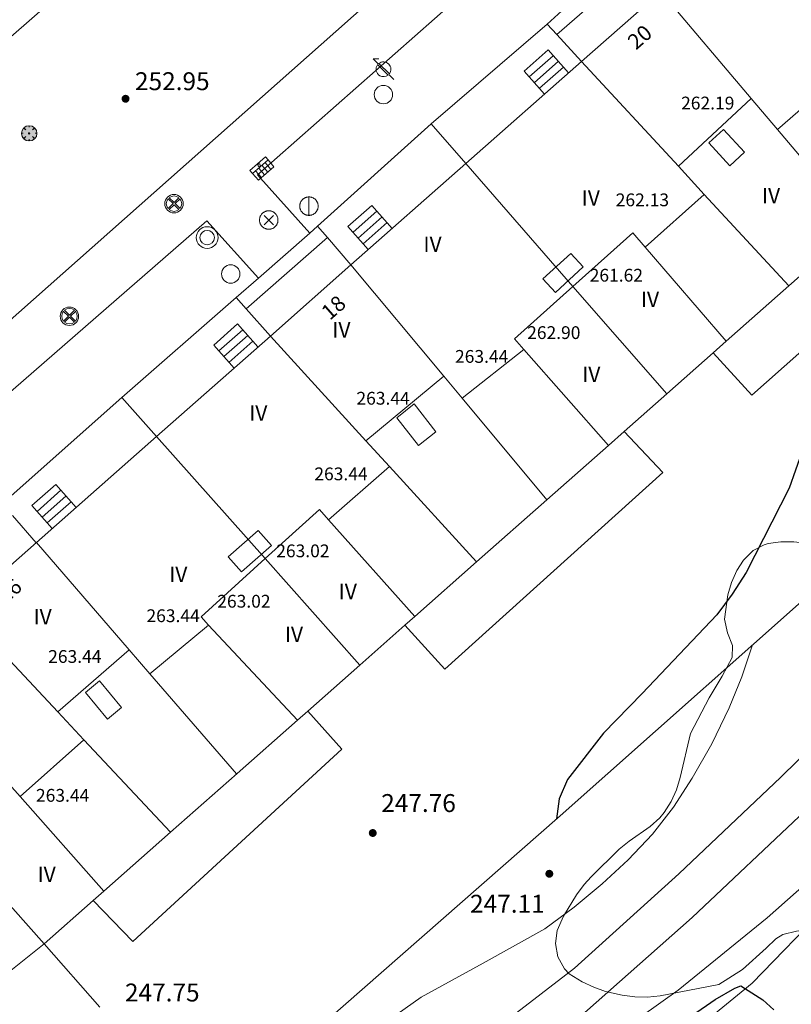
# Model space of a CAD drawing. Extents: x 540998 to 541838, y 4767957 to 4768864.
# Drawn here: x 541031 to 541061, y 4768135 to 4768174 of the extents above; entities that cross this region are included whole.
import ezdxf
from ezdxf.enums import TextEntityAlignment as Align

# ---------------------------------------------------------------- set-up
doc = ezdxf.new("R2010")
doc.units = 0
doc.header["$MEASUREMENT"] = 0
doc.linetypes.add('DGN Style 2', pattern=[47.585655, 31.72377, -15.861885])
for name, color, linetype, lineweight in [('ACERAS', 7, 'Continuous', 0), ('ALTURA EDIFICACION', 7, 'Continuous', 0), ('ARBOLES PEQUEÑOS', 7, 'Continuous', 0), ('BOCA DE RIEGO', 7, 'Continuous', 0), ('CIERRES', 7, 'Continuous', 0), ('CLARABOYAS', 7, 'Continuous', 0), ('COTAS CALLE', 7, 'Continuous', 0), ('COTAS CUMBRERA', 7, 'Continuous', 0), ('CUMBRERAS', 7, 'Continuous', 0), ('CURVA NIVEL', 7, 'Continuous', 0), ('CURVA NIVEL PRINCIPAL', 7, 'Continuous', 0), ('EDIFICACION', 240, 'Continuous', 13), ('EDIFICACION LINEA SECUNDARIA', 7, 'Continuous', 0), ('FAROLAS', 7, 'Continuous', 0), ('MARQUESINA', 7, 'Continuous', 0), ('MASAS ARBOLES', 7, 'Continuous', 0), ('MUROS', 7, 'Continuous', 0), ('NUMERO PORTAL', 7, 'Continuous', 0), ('PELDAÑOS', 7, 'Continuous', 0), ('REFERENCIA COTAS CALLE', 7, 'Continuous', 0), ('REGISTRO ABASTECIMIENTO', 7, 'Continuous', 0), ('REGISTRO INSTALACIONES', 7, 'Continuous', 0), ('REGISTRO SANEAMIENTO', 7, 'Continuous', 0), ('REGISTRO TELEFONICA', 7, 'Continuous', 0), ('SUMIDEROS', 7, 'Continuous', 0)]:
    doc.layers.add(name, color=color, linetype=linetype, lineweight=lineweight)
doc.styles.add('Style-arial', font='arial.shx', dxfattribs={"bigfont": 'arialbig.shx'})
doc.styles.add('Style-arialn', font='arialn.shx')
doc.linetypes.add('1Alamb', pattern='A,0,[5,dgnlstyle-md2_1e.shx,S=0.00672,R=0,X=0,Y=0],-0.4,1,-0.4,1,-0.4', length=3.2)
doc.linetypes.add('1Valla', pattern='A,0,[7,dgnlstyle-md2_1e.shx,S=0.00768,R=0,X=0,Y=0],-0.4,1,-0.7,1,-0.4', length=3.5)
doc.linetypes.add('1Zonar', pattern='A,-1.5,[81,dgnlstyle-md2_1e.shx,S=0.024,R=180,X=0,Y=0],-1.5', length=3)

# ---------------------------------------------------------------- blocks, each defined once
blk = doc.blocks.new('1FAROL')
at = {"layer": 'FAROLAS', "color": 7, "linetype": 'Continuous', "lineweight": 0}
for p, q in [((-0.852, 0.878), (-0.408, 0.878)), ((-0.456, 0.494), (-0.852, 0.878)), ((0.78, -0.724), (0.378, -0.334))]:
    blk.add_line(p, q, dxfattribs=at)
at = {"layer": 'FAROLAS', "color": 7, "linetype": 'Continuous', "lineweight": 0, "flags": 128}
for points in [[(-0.318, -0.427, 0.305777), (0.326, -0.382), (0.33, -0.376), (-0.486, 0.428), (-0.488, 0.425, 0.452774)], [(0.426, -0.281, 0.887626), (-0.389, 0.526), (-0.384, 0.524), (0.426, -0.28)]]:
    blk.add_lwpolyline(points, format="xyb", close=True, dxfattribs=at)
blk = doc.blocks.new('1ARBM')
at = {"layer": 'ARBOLES PEQUEÑOS', "linetype": 'Continuous', "lineweight": 0}
for points in [[(-0.014, 0.085, -0.939059), (0.089, 0.079), (0.092, 0.086), (0.518, 0.086), (0.638, 0.098), (0.602, 0.314), (0.482, 0.482), (0.302, 0.344), (0.446, 0.518), (0.278, 0.632), (0.062, 0.668), (0.044, 0.56), (0.014, 0.668), (-0.202, 0.632), (-0.37, 0.518), (-0.214, 0.344), (-0.394, 0.482), (-0.514, 0.314), (-0.556, 0.098), (-0.43, 0.086), (-0.01, 0.086)], [(-0.202, -0.478), (0.014, -0.514), (0.044, -0.388), (0.062, -0.514), (0.278, -0.478), (0.446, -0.358), (0.302, -0.172), (0.482, -0.322), (0.602, -0.16), (0.638, 0.056), (0.518, 0.086), (0.092, 0.086), (0.089, 0.079, -1.060126), (-0.014, 0.085), (-0.01, 0.086), (-0.43, 0.086), (-0.556, 0.056), (-0.514, -0.16), (-0.394, -0.322), (-0.214, -0.172), (-0.37, -0.358)]]:
    blk.add_hatch(color=254, dxfattribs=at).paths.add_polyline_path(points)
at = {"layer": 'ARBOLES PEQUEÑOS', "color": 92, "linetype": 'Continuous', "lineweight": 0, "flags": 128}
for points in [[(0.518, 0.086), (0.638, 0.098), (0.602, 0.314), (0.482, 0.482), (0.302, 0.344), (0.446, 0.518), (0.278, 0.632), (0.062, 0.668), (0.044, 0.56), (0.014, 0.668), (-0.202, 0.632), (-0.37, 0.518), (-0.214, 0.344), (-0.394, 0.482), (-0.514, 0.314), (-0.556, 0.098), (-0.43, 0.086)], [(-0.43, 0.086), (-0.556, 0.056), (-0.514, -0.16), (-0.394, -0.322), (-0.214, -0.172), (-0.37, -0.358), (-0.202, -0.478)], [(-0.202, -0.478), (0.014, -0.514), (0.044, -0.388), (0.062, -0.514), (0.278, -0.478), (0.446, -0.358), (0.302, -0.172), (0.482, -0.322), (0.602, -0.16), (0.638, 0.056), (0.518, 0.086)]]:
    blk.add_lwpolyline(points, dxfattribs=at)
at = {"layer": 'ARBOLES PEQUEÑOS', "color": 92, "linetype": 'Continuous', "lineweight": 0, "extrusion": (0, 0, -1)}
for start, end in [(180.0229, 7.59464), (7.22334, 180.0229)]:
    blk.add_arc((-0.037, 0.079), 0.052, start, end, dxfattribs=at)
blk = doc.blocks.new('1RABAS')
at = {"layer": 'REGISTRO ABASTECIMIENTO', "color": 7, "linetype": 'Continuous', "lineweight": 0}
blk.add_circle((0.016, 0.045), 0.853, dxfattribs=at)
at = {"layer": 'REGISTRO ABASTECIMIENTO', "color": 4, "linetype": 'Continuous', "lineweight": 0}
blk.add_circle((0.016, 0.045), 0.565, dxfattribs=at)
blk = doc.blocks.new('1RTEL')
at = {"layer": 'REGISTRO TELEFONICA', "color": 7, "linetype": 'Continuous', "lineweight": 0, "flags": 128}
for points in [[(-0.084, -0.666), (-0.048, -0.66), (-0.012, -0.66), (0.024, -0.66), (0.06, -0.654), (0.096, -0.642), (0.132, -0.63), (0.168, -0.618), (0.204, -0.606), (0.24, -0.588), (0.276, -0.57), (0.3, -0.546), (0.336, -0.528), (0.366, -0.51), (0.396, -0.486), (0.42, -0.456), (0.444, -0.432), (0.468, -0.402), (0.492, -0.366), (0.516, -0.336), (0.534, -0.312), (0.552, -0.27), (0.57, -0.24), (0.588, -0.198), (0.6, -0.174), (0.606, -0.132), (0.618, -0.102), (0.624, -0.06), (0.624, -0.024), (0.63, 0.012), (0.63, 0.054), (0.63, 0.09), (0.624, 0.126), (0.624, 0.162), (0.618, 0.204), (0.606, 0.24), (0.6, 0.282), (0.588, 0.306), (0.57, 0.348), (0.552, 0.378), (0.534, 0.414), (0.516, 0.45), (0.492, 0.474), (0.468, 0.51), (0.444, 0.534), (0.42, 0.564), (0.396, 0.588), (0.366, 0.612), (0.336, 0.636), (0.3, 0.66), (0.276, 0.678), (0.24, 0.696), (0.204, 0.714), (0.168, 0.72), (0.132, 0.738), (0.096, 0.75), (0.06, 0.762), (0.024, 0.762), (-0.012, 0.768), (-0.048, 0.768), (-0.084, 0.774), (-0.126, 0.768), (-0.162, 0.768), (-0.204, 0.762), (-0.24, 0.762), (-0.276, 0.75), (-0.318, 0.738), (-0.348, 0.72), (-0.378, 0.714), (-0.414, 0.696), (-0.45, 0.678), (-0.48, 0.66), (-0.51, 0.636), (-0.546, 0.612), (-0.57, 0.588), (-0.6, 0.564), (-0.624, 0.534), (-0.648, 0.51), (-0.672, 0.474), (-0.69, 0.45), (-0.708, 0.414), (-0.732, 0.378), (-0.75, 0.348), (-0.756, 0.306), (-0.78, 0.282), (-0.78, 0.24), (-0.798, 0.204), (-0.804, 0.162), (-0.804, 0.126), (-0.804, 0.09), (-0.81, 0.054), (-0.804, 0.012), (-0.804, -0.024), (-0.804, -0.06), (-0.798, -0.102), (-0.78, -0.132), (-0.78, -0.174), (-0.756, -0.198), (-0.75, -0.24), (-0.732, -0.27), (-0.708, -0.312)], [(-0.45, -0.312), (0.276, 0.414)], [(-0.45, 0.414), (0.276, -0.312)], [(-0.708, -0.312), (-0.69, -0.336), (-0.672, -0.366), (-0.648, -0.402), (-0.624, -0.432), (-0.6, -0.456), (-0.57, -0.486), (-0.546, -0.51), (-0.51, -0.528), (-0.48, -0.546), (-0.45, -0.57), (-0.414, -0.588), (-0.378, -0.606), (-0.348, -0.618), (-0.318, -0.63), (-0.276, -0.642), (-0.24, -0.654), (-0.204, -0.66), (-0.162, -0.66), (-0.126, -0.66), (-0.084, -0.666)]]:
    blk.add_lwpolyline(points, dxfattribs=at)
blk = doc.blocks.new('1BRIEG')
at = {"layer": 'BOCA DE RIEGO', "color": 7, "linetype": 'Continuous', "lineweight": 0}
for p, q in [((-0.492, 0.392), (-0.108, 0.014)), ((-0.108, 0.014), (-0.492, -0.376)), ((-0.414, 0.476), (-0.03, 0.092)), ((0.354, 0.476), (-0.03, 0.092)), ((0.438, 0.392), (0.054, 0.014)), ((0.054, 0.014), (0.444, -0.376)), ((-0.03, -0.07), (-0.414, -0.454)), ((-0.03, -0.07), (0.354, -0.454))]:
    blk.add_line(p, q, dxfattribs=at)
blk.add_circle((-0.03, 0.011), 0.72, dxfattribs=at)
for start, end in [(140.41906, 219.56496), (50.43504, 129.49331), (320.50669, 39.5093), (230.4907, 309.58094)]:
    blk.add_arc((-0.03, 0.011), 0.605, start, end, dxfattribs=at)
blk = doc.blocks.new('1REGIN')
at = {"layer": 'REGISTRO INSTALACIONES', "color": 7, "linetype": 'Continuous', "lineweight": 0}
blk.add_circle((0.016, 0.002), 0.721, dxfattribs=at)
blk = doc.blocks.new('1PATER')
at = {"layer": 'REFERENCIA COTAS CALLE', "linetype": 'Continuous', "lineweight": 0}
h = blk.add_hatch(color=7, dxfattribs=at)
edge = h.paths.add_edge_path()
edge.add_arc((-0.037, 0.028), 0.312, 315, 675)
blk = doc.blocks.new('1SUMID_15')
at = {"layer": 'SUMIDEROS', "color": 7, "linetype": 'Continuous', "lineweight": 0}
for p, q in [((0.224, 0.952), (-0.392, 0.42)), ((0.432, 0.712), (0.224, 0.952)), ((-0.392, 0.42), (-0.996, -0.102)), ((-0.788, -0.342), (-0.18, 0.182)), ((-0.334, -0.87), (0.888, 0.186)), ((0.156, -0.446), (-0.298, 0.08)), ((-0.18, 0.182), (0.432, 0.712)), ((0.402, -0.234), (-0.054, 0.292)), ((0.648, -0.022), (0.192, 0.504)), ((0.888, 0.186), (0.432, 0.712)), ((-0.996, -0.102), (-0.788, -0.342)), ((-0.788, -0.342), (-0.334, -0.87)), ((-0.088, -0.658), (-0.544, -0.132))]:
    blk.add_line(p, q, dxfattribs=at)
at = {"layer": 'SUMIDEROS', "color": 7, "linetype": 'Continuous', "lineweight": 0, "extrusion": (0, 0, -1)}
for start, end in [(232.9413, 43.27706), (43.27706, 232.9413)]:
    blk.add_arc((0.28, 0.308), 0.0978, start, end, dxfattribs=at)
blk = doc.blocks.new('1RSANE')
at = {"layer": 'REGISTRO SANEAMIENTO', "color": 7, "linetype": 'Continuous', "lineweight": 0, "flags": 128}
for points in [[(-0.004, -0.738), (0.032, -0.738), (0.068, -0.726), (0.11, -0.726), (0.146, -0.72), (0.182, -0.714), (0.218, -0.702), (0.248, -0.69), (0.29, -0.672), (0.32, -0.654), (0.356, -0.636), (0.386, -0.624), (0.416, -0.6), (0.452, -0.576), (0.482, -0.552), (0.506, -0.522), (0.53, -0.492), (0.554, -0.468), (0.578, -0.438), (0.596, -0.408), (0.614, -0.372), (0.632, -0.342), (0.65, -0.306), (0.668, -0.276), (0.68, -0.24), (0.692, -0.198), (0.698, -0.162), (0.71, -0.126), (0.71, -0.09), (0.71, -0.054), (0.71, -0.012), (0.71, 0.018), (0.71, 0.06), (0.71, 0.09), (0.698, 0.138), (0.692, 0.168), (0.68, 0.21), (0.668, 0.24), (0.65, 0.282), (0.632, 0.312), (0.614, 0.342), (0.596, 0.378), (0.578, 0.408), (0.554, 0.438), (0.53, 0.474), (0.506, 0.498), (0.482, 0.522), (0.452, 0.546), (0.416, 0.57), (0.386, 0.588), (0.356, 0.612), (0.32, 0.63), (0.29, 0.642), (0.248, 0.66), (0.218, 0.666), (0.182, 0.684), (0.146, 0.69), (0.11, 0.69), (0.068, 0.702), (0.032, 0.702), (-0.004, 0.702), (-0.046, 0.702), (-0.076, 0.702), (-0.118, 0.69), (-0.16, 0.69), (-0.19, 0.684), (-0.232, 0.666), (-0.262, 0.66), (-0.298, 0.642), (-0.334, 0.63), (-0.364, 0.612), (-0.4, 0.588), (-0.43, 0.57), (-0.46, 0.546), (-0.49, 0.522), (-0.52, 0.498), (-0.538, 0.474), (-0.562, 0.438), (-0.592, 0.408), (-0.61, 0.378), (-0.628, 0.342), (-0.646, 0.312), (-0.67, 0.282), (-0.676, 0.24), (-0.694, 0.21), (-0.7, 0.168), (-0.712, 0.138), (-0.718, 0.09), (-0.718, 0.06), (-0.724, 0.018), (-0.724, -0.012), (-0.724, -0.054), (-0.718, -0.09), (-0.718, -0.126), (-0.712, -0.162), (-0.7, -0.198), (-0.694, -0.24), (-0.676, -0.276), (-0.67, -0.306), (-0.646, -0.342), (-0.628, -0.372)], [(-0.004, 0.702), (-0.004, -0.738)], [(-0.628, -0.372), (-0.61, -0.408), (-0.592, -0.438), (-0.562, -0.468), (-0.538, -0.492), (-0.52, -0.522), (-0.49, -0.552), (-0.46, -0.576), (-0.43, -0.6), (-0.4, -0.624), (-0.364, -0.636), (-0.334, -0.654), (-0.298, -0.672), (-0.262, -0.69), (-0.232, -0.702), (-0.19, -0.714), (-0.16, -0.72), (-0.118, -0.726), (-0.076, -0.726), (-0.046, -0.738), (-0.004, -0.738)]]:
    blk.add_lwpolyline(points, dxfattribs=at)

msp = doc.modelspace()

# ---------------------------------------------------------------- linework, layer by layer
at = {"layer": 'ACERAS', "color": 7, "linetype": 'Continuous', "lineweight": 13, "flags": 128}
for points in [[(541020.47039, 4768164.20697), (541025.11139, 4768168.27897), (541025.70939, 4768167.66297), (541029.55239, 4768170.81597), (541028.86539, 4768171.63397), (541033.73039, 4768175.88097), (541034.37639, 4768175.20997), (541038.23239, 4768178.49097), (541037.58339, 4768179.34497), (541042.26839, 4768183.39597), (541047.83839, 4768177.38797), (541025.80439, 4768157.84797), (541020.47039, 4768164.20697)], [(541051.55839, 4768174.54097), (541049.95939, 4768176.32097), (541039.96339, 4768167.50697), (541042.00839, 4768165.22597)], [(541051.28539, 4768173.39797), (541052.00139, 4768174.04797)], [(541089.18239, 4768172.77997), (541086.53639, 4768168.38197), (541083.88639, 4768164.11197), (541080.85639, 4768160.12197), (541076.80639, 4768155.63197), (541072.36639, 4768151.03197), (541068.48639, 4768147.02197), (541067.41639, 4768145.83197), (541065.93639, 4768143.81197), (541064.36639, 4768141.62197), (541062.22639, 4768138.94197), (541059.28639, 4768135.91197), (541056.14639, 4768133.34197), (541053.69639, 4768131.62197), (541052.39639, 4768130.79197)], [(541040.00439, 4768163.46997), (541037.98639, 4768165.70697), (541027.28139, 4768156.39597), (541028.94439, 4768154.51497)], [(541042.31339, 4768165.49297), (541042.00839, 4768165.22597)], [(541042.00839, 4768165.22597), (541040.00439, 4768163.46997)], [(541040.00439, 4768163.46997), (541039.13039, 4768162.71297)]]:
    msp.add_lwpolyline(points, dxfattribs=at)
at = {"layer": 'CIERRES', "color": 7, "linetype": '1Alamb', "lineweight": 0, "ltscale": 0.5, "flags": 128}
msp.add_lwpolyline([(541091.03139, 4768177.76097), (541088.32539, 4768175.05197), (541074.19939, 4768162.32697), (541063.07539, 4768152.48197), (541051.79239, 4768142.45997), (541037.90639, 4768130.27897), (541034.80539, 4768133.82897)], dxfattribs=at)
at = {"layer": 'CIERRES', "color": 7, "linetype": '1Valla', "lineweight": 0, "ltscale": 0.5, "flags": 128}
msp.add_lwpolyline([(541033.80039, 4768134.97797), (541031.63739, 4768137.45597)], dxfattribs=at)
at = {"layer": 'CLARABOYAS', "color": 12, "linetype": 'Continuous', "lineweight": 0, "flags": 128}
for points in [[(541058.41639, 4768167.85997), (541057.59739, 4768168.75597), (541058.17239, 4768169.28097), (541058.99139, 4768168.38497), (541058.41639, 4768167.85997)], [(541051.11939, 4768163.43697), (541052.20839, 4768164.43697), (541052.69339, 4768163.90897), (541051.60439, 4768162.90897), (541051.11939, 4768163.43697)], [(541046.26039, 4768156.92897), (541045.40339, 4768158.01397), (541046.08239, 4768158.54997), (541046.93939, 4768157.46497), (541046.26039, 4768156.92897)], [(541038.81539, 4768152.57897), (541039.99239, 4768153.61197), (541040.51339, 4768153.01897), (541039.33639, 4768151.98597), (541038.81539, 4768152.57897)], [(541034.11139, 4768146.23097), (541033.24239, 4768147.27397), (541033.78939, 4768147.72997), (541034.65839, 4768146.68697), (541034.11139, 4768146.23097)]]:
    msp.add_lwpolyline(points, dxfattribs=at)
at = {"layer": 'CUMBRERAS', "color": 12, "linetype": 'DGN Style 2', "lineweight": 0, "flags": 128}
for points in [[(541060.28339, 4768169.27797), (541062.61939, 4768171.31497)], [(541056.40739, 4768167.83797), (541059.25739, 4768170.49197)], [(541055.10639, 4768164.68197), (541057.42139, 4768166.74197)], [(541047.95939, 4768158.77997), (541050.37739, 4768160.67797)], [(541044.19939, 4768157.11597), (541047.24739, 4768159.63397)], [(541042.74039, 4768154.02797), (541045.12439, 4768156.10297)], [(541035.75839, 4768148.00797), (541038.05539, 4768149.91197)], [(541032.16139, 4768146.51397), (541034.95239, 4768148.94097)], [(541030.69039, 4768143.20997), (541033.17939, 4768145.42897)]]:
    msp.add_lwpolyline(points, dxfattribs=at)
at = {"layer": 'CURVA NIVEL', "color": 30, "linetype": 'Continuous', "lineweight": 0, "flags": 128}
for points in [[(541083.57439, 4768167.79197), (541082.41439, 4768166.79197), (541078.64839, 4768163.67897), (541074.56339, 4768160.67097), (541073.52439, 4768159.82197), (541072.52839, 4768158.91697), (541071.81339, 4768158.15197), (541071.19739, 4768157.30697), (541070.16739, 4768155.33997), (541069.16239, 4768153.36397), (541068.65539, 4768152.55397), (541068.07939, 4768151.79297), (541064.31539, 4768147.79997), (541060.40739, 4768143.95997), (541056.42739, 4768140.18497), (541052.34639, 4768136.50797), (541048.43839, 4768133.49097)], [(541079.38839, 4768159.77097), (541078.55239, 4768159.18097), (541074.36639, 4768155.26397), (541070.23639, 4768151.30197), (541065.80139, 4768146.97797), (541061.36439, 4768142.65497), (541056.95139, 4768138.48797), (541052.39839, 4768134.45397), (541049.14439, 4768132.09197), (541045.63639, 4768130.10197), (541043.90239, 4768129.23997), (541042.13339, 4768128.45897), (541040.12839, 4768127.66597), (541038.09239, 4768126.96297), (541033.73039, 4768125.81897), (541029.35739, 4768124.74897), (541027.12839, 4768123.97897), (541024.91439, 4768123.16997), (541024.29739, 4768123.16297), (541022.57639, 4768124.28597), (541021.98539, 4768125.07197), (541021.73439, 4768125.91897)], [(541059.30739, 4768149.13497), (541058.89239, 4768147.88797), (541058.39839, 4768146.67097), (541057.71839, 4768145.27397), (541056.95239, 4768143.92197), (541056.22339, 4768142.79897), (541055.40139, 4768141.74097), (541054.45339, 4768140.73497), (541053.43739, 4768139.79997), (541052.34339, 4768138.88397), (541051.19339, 4768138.04497), (541048.77839, 4768136.69997), (541046.36039, 4768135.37197), (541043.01639, 4768132.99897), (541039.68039, 4768130.58897), (541038.96939, 4768130.09797), (541038.19739, 4768129.75597), (541034.97639, 4768129.11597), (541031.75139, 4768128.50797), (541030.53639, 4768128.27597), (541029.32139, 4768128.05297), (541028.35539, 4768128.13997), (541027.05739, 4768129.03297), (541026.08639, 4768130.42597)], [(541062.59339, 4768140.88397), (541059.87239, 4768138.46797), (541056.39939, 4768135.64697), (541052.74439, 4768133.03897), (541048.96439, 4768130.55197), (541045.01339, 4768128.33597), (541043.40539, 4768127.58497), (541041.74039, 4768126.99297), (541038.30839, 4768126.01297), (541034.87139, 4768125.05397), (541032.04239, 4768124.28297)]]:
    msp.add_lwpolyline(points, dxfattribs=at)
at = {"layer": 'CURVA NIVEL PRINCIPAL', "color": 30, "linetype": 'Continuous', "lineweight": 30, "flags": 128}
for points in [[(541062.40039, 4768161.65797), (541062.28739, 4768160.21397), (541061.98039, 4768158.77197), (541060.73839, 4768155.25997), (541059.06339, 4768151.96297), (541058.50439, 4768151.11997), (541057.90539, 4768150.31497), (541054.98839, 4768147.23097), (541053.47739, 4768145.67997), (541052.07839, 4768143.87097), (541051.75439, 4768143.11397), (541051.65239, 4768142.33697)], [(541056.96639, 4768134.66597), (541057.85039, 4768135.27597), (541058.60839, 4768135.72197), (541058.84439, 4768135.81297), (541059.70539, 4768135.26997), (541060.13639, 4768134.87197)]]:
    msp.add_lwpolyline(points, dxfattribs=at)
at = {"layer": 'EDIFICACION', "color": 12, "linetype": 'Continuous', "lineweight": 13, "flags": 128}
for points in [[(541052.62339, 4768171.93497), (541055.72339, 4768174.67197)], [(541048.10339, 4768167.94597), (541052.62339, 4768171.93497)], [(541043.61539, 4768163.98697), (541048.10339, 4768167.94597)], [(541063.43439, 4768165.55297), (541060.73039, 4768163.16397)], [(541040.46739, 4768161.20597), (541043.61539, 4768163.98697)], [(541060.73039, 4768163.16397), (541058.28039, 4768160.99897)], [(541036.02239, 4768157.27797), (541040.46739, 4768161.20597)], [(541058.28039, 4768160.99897), (541057.77339, 4768160.55097)], [(541057.77339, 4768160.55097), (541055.95239, 4768158.94197)], [(541055.95239, 4768158.94197), (541054.29039, 4768157.47297)], [(541031.32739, 4768153.13297), (541036.02239, 4768157.27797)], [(541054.29039, 4768157.47297), (541053.67539, 4768156.92997)], [(541053.67539, 4768156.92997), (541051.27539, 4768154.80897)], [(541051.27539, 4768154.80897), (541048.52539, 4768152.37897)], [(541028.38639, 4768150.53897), (541031.32739, 4768153.13297)], [(541048.52539, 4768152.37897), (541046.11039, 4768150.24497)], [(541046.11039, 4768150.24497), (541045.72239, 4768149.90197)], [(541045.72239, 4768149.90197), (541043.96139, 4768148.34597)], [(541043.96139, 4768148.34597), (541041.92639, 4768146.54797)], [(541041.92639, 4768146.54797), (541041.52439, 4768146.19197)], [(541041.52439, 4768146.19197), (541039.17339, 4768144.11497)], [(541039.17339, 4768144.11497), (541036.57039, 4768141.81497)], [(541027.94139, 4768141.59597), (541031.63739, 4768137.45597)], [(541036.57039, 4768141.81497), (541033.96739, 4768139.51497)], [(541033.96739, 4768139.51497), (541033.54839, 4768139.14397)], [(541033.54839, 4768139.14397), (541031.63739, 4768137.45597)]]:
    msp.add_lwpolyline(points, dxfattribs=at)
at = {"layer": 'EDIFICACION LINEA SECUNDARIA', "color": 12, "linetype": 'Continuous', "lineweight": 0, "flags": 128}
for points in [[(541055.72339, 4768174.67197), (541059.25739, 4768170.49197)], [(541052.62339, 4768171.93497), (541056.40739, 4768167.83797)], [(541059.25739, 4768170.49197), (541060.28339, 4768169.27797)], [(541060.28339, 4768169.27797), (541063.43439, 4768165.55297)], [(541048.10339, 4768167.94597), (541052.29039, 4768163.14197)], [(541056.40739, 4768167.83797), (541057.42139, 4768166.74197)], [(541057.42139, 4768166.74197), (541060.73039, 4768163.16397)], [(541052.29039, 4768163.14197), (541054.63239, 4768165.23297)], [(541055.10639, 4768164.68197), (541054.63239, 4768165.23297)], [(541058.28039, 4768160.99897), (541055.10639, 4768164.68197)], [(541043.61539, 4768163.98697), (541047.24739, 4768159.63397)], [(541050.37739, 4768160.67797), (541050.00539, 4768161.10197), (541052.29039, 4768163.14197)], [(541052.29039, 4768163.14197), (541055.95239, 4768158.94197)], [(541040.46739, 4768161.20597), (541044.19939, 4768157.11597)], [(541053.67539, 4768156.92997), (541050.37739, 4768160.67797)], [(541047.24739, 4768159.63397), (541047.95939, 4768158.77997)], [(541047.95939, 4768158.77997), (541051.27539, 4768154.80897)], [(541036.02239, 4768157.27797), (541040.26339, 4768152.50597)], [(541044.19939, 4768157.11597), (541045.12439, 4768156.10297)], [(541045.12439, 4768156.10297), (541048.52539, 4768152.37897)], [(541040.26339, 4768152.50597), (541042.38339, 4768154.42997)], [(541042.38339, 4768154.42997), (541042.74039, 4768154.02797)], [(541042.74039, 4768154.02797), (541046.11039, 4768150.24497)], [(541031.32739, 4768153.13297), (541034.95239, 4768148.94097)], [(541038.05539, 4768149.91197), (541037.75839, 4768150.23197), (541040.26339, 4768152.50597)], [(541040.26339, 4768152.50597), (541043.96139, 4768148.34597)], [(541028.38639, 4768150.53897), (541032.16139, 4768146.51397)], [(541041.52439, 4768146.19197), (541038.05539, 4768149.91197)], [(541034.95239, 4768148.94097), (541035.75839, 4768148.00797)], [(541035.75839, 4768148.00797), (541039.14739, 4768144.09197)], [(541032.16139, 4768146.51397), (541033.17939, 4768145.42897)], [(541033.17939, 4768145.42897), (541036.57039, 4768141.81497)], [(541030.69039, 4768143.20997), (541030.26439, 4768143.69197), (541027.94139, 4768141.59597)], [(541033.96739, 4768139.51497), (541030.69039, 4768143.20997)]]:
    msp.add_lwpolyline(points, dxfattribs=at)
at = {"layer": 'MARQUESINA', "color": 12, "linetype": 'Continuous', "lineweight": 0, "flags": 128}
for points in [[(541054.80639, 4768175.74397), (541051.66339, 4768172.98597)], [(541051.66339, 4768172.98597), (541052.62339, 4768171.93497)], [(541042.69439, 4768165.05297), (541039.52539, 4768162.26797)], [(541042.69439, 4768165.05297), (541043.61539, 4768163.98697)], [(541039.52539, 4768162.26797), (541040.46739, 4768161.20597)], [(541030.39939, 4768154.19097), (541031.32039, 4768153.12697)]]:
    msp.add_lwpolyline(points, dxfattribs=at)
at = {"layer": 'MASAS ARBOLES', "color": 92, "linetype": '1Zonar', "lineweight": 0, "ltscale": 0.5, "flags": 128}
for points in [[(541057.98639, 4768135.86797), (541055.69539, 4768135.41597), (541055.20639, 4768135.36297), (541054.70739, 4768135.37997), (541054.20939, 4768135.44197), (541053.56339, 4768135.58597), (541053.10539, 4768135.75497), (541052.65239, 4768135.96397), (541052.14639, 4768136.28097), (541051.95639, 4768136.47897), (541051.69839, 4768136.94997), (541051.60539, 4768137.47097), (541051.67139, 4768137.96897), (541051.92539, 4768138.53497), (541052.42339, 4768139.37297), (541052.72339, 4768139.77097), (541052.99539, 4768140.07697), (541054.10039, 4768141.15297), (541054.48739, 4768141.46497), (541055.30239, 4768142.03997), (541055.67839, 4768142.37397), (541055.85939, 4768142.58397), (541056.13339, 4768143.01597), (541056.33339, 4768143.47497), (541056.48239, 4768143.95297), (541056.88139, 4768145.66697), (541057.61039, 4768147.05997), (541058.11539, 4768147.91197), (541058.50839, 4768148.64297), (541058.52539, 4768149.11697), (541058.32739, 4768149.60697), (541058.20739, 4768150.13997), (541058.34639, 4768151.09797), (541058.48439, 4768151.57297), (541058.69739, 4768152.04597), (541058.95539, 4768152.44597), (541059.32939, 4768152.82597), (541059.76339, 4768153.04997), (541059.91939, 4768153.09497), (541060.41439, 4768153.16697), (541060.91539, 4768153.16297), (541062.42339, 4768152.98997), (541062.92139, 4768152.97697), (541063.27139, 4768153.00997), (541064.76239, 4768153.23697), (541065.25139, 4768153.35397), (541065.72739, 4768153.51697), (541066.18339, 4768153.74197), (541066.61439, 4768154.04497), (541067.02639, 4768154.44997), (541067.33639, 4768154.84797), (541068.15739, 4768156.07497), (541069.25139, 4768157.43297), (541069.60039, 4768157.78997), (541070.10539, 4768158.16497), (541070.65239, 4768158.36597), (541072.09039, 4768158.78597), (541072.72839, 4768159.05597), (541073.14839, 4768159.32497), (541073.81239, 4768159.89697), (541074.15339, 4768160.26897), (541074.44839, 4768160.66797), (541074.83639, 4768161.34997), (541075.24239, 4768162.26797), (541075.46939, 4768163.12497), (541075.67639, 4768163.57897), (541075.95839, 4768163.98997), (541076.25539, 4768164.28097), (541076.69239, 4768164.52897), (541077.47739, 4768164.75497), (541077.96839, 4768164.84697), (541079.01839, 4768164.96697), (541079.51339, 4768164.85597), (541079.67739, 4768164.74197), (541080.05739, 4768164.31497), (541080.27239, 4768163.88297), (541080.36839, 4768163.58697), (541080.92839, 4768161.64697)], [(541065.36139, 4768144.20397), (541065.73139, 4768143.81097), (541065.88439, 4768143.60897), (541066.00039, 4768143.39597), (541066.06439, 4768143.17097), (541066.06539, 4768142.82697), (541066.06639, 4768141.57897), (541066.07939, 4768141.07997), (541066.07539, 4768140.57897), (541065.98239, 4768139.97797), (541065.88439, 4768139.74897), (541065.73639, 4768139.55197), (541065.54939, 4768139.38197), (541065.10039, 4768139.10397), (541064.14539, 4768138.67597), (541063.44239, 4768138.41997), (541062.51039, 4768138.15797), (541061.02339, 4768137.95297), (541060.48539, 4768137.81497), (541060.21539, 4768137.65297), (541059.84139, 4768137.28897), (541058.91839, 4768136.44897), (541057.98639, 4768135.86797)]]:
    msp.add_lwpolyline(points, dxfattribs=at)
at = {"layer": 'MUROS', "color": 12, "linetype": 'Continuous', "lineweight": 13, "ltscale": 0.5, "flags": 128}
for points in [[(541051.28539, 4768173.39797), (541046.75239, 4768169.49697)], [(541051.66339, 4768172.98597), (541051.28539, 4768173.39797)], [(541046.75239, 4768169.49697), (541042.31339, 4768165.49297)], [(541046.75239, 4768169.49697), (541048.10339, 4768167.94597)], [(541066.30439, 4768168.08897), (541067.77639, 4768166.41897), (541059.28039, 4768158.89397), (541057.77339, 4768160.55097)], [(541042.31339, 4768165.49297), (541042.69439, 4768165.05297)], [(541039.13039, 4768162.71297), (541034.65939, 4768158.79997)], [(541039.52539, 4768162.26797), (541039.13039, 4768162.71297)], [(541034.65939, 4768158.79997), (541029.99339, 4768154.65297)], [(541034.65939, 4768158.79997), (541036.02239, 4768157.27797)], [(541054.29039, 4768157.47297), (541055.80239, 4768155.86997), (541047.28939, 4768148.18297), (541045.72239, 4768149.90197)], [(541041.92639, 4768146.54797), (541043.25839, 4768145.06597), (541035.10039, 4768137.54397), (541033.54839, 4768139.14397)], [(541030.18739, 4768132.81297), (541029.94139, 4768136.09497), (541031.63739, 4768137.45597)]]:
    msp.add_lwpolyline(points, dxfattribs=at)
at = {"layer": 'PELDAÑOS', "color": 12, "linetype": 'Continuous', "lineweight": 0, "flags": 128}
for points in [[(541050.38639, 4768171.56097), (541051.31939, 4768172.38597)], [(541051.31939, 4768172.38597), (541052.11439, 4768171.48697)], [(541050.58539, 4768171.33597), (541051.51839, 4768172.16097)], [(541050.78439, 4768171.11097), (541051.71739, 4768171.93597)], [(541051.18139, 4768170.66197), (541050.38639, 4768171.56097)], [(541050.98239, 4768170.88697), (541051.91539, 4768171.71197)], [(541043.50039, 4768165.48497), (541044.43339, 4768166.30997)], [(541043.69939, 4768165.25997), (541044.63239, 4768166.08497)], [(541044.43339, 4768166.30997), (541045.22839, 4768165.41097)], [(541043.89839, 4768165.03497), (541044.83139, 4768165.85997)], [(541044.29539, 4768164.58597), (541043.50039, 4768165.48497)], [(541044.09639, 4768164.81097), (541045.02939, 4768165.63597)], [(541038.25439, 4768160.85097), (541039.18739, 4768161.67597)], [(541038.45339, 4768160.62597), (541039.38639, 4768161.45097)], [(541039.18739, 4768161.67597), (541039.98239, 4768160.77697)], [(541038.65239, 4768160.40097), (541039.58539, 4768161.22597)], [(541039.04939, 4768159.95197), (541038.25439, 4768160.85097)], [(541038.85039, 4768160.17697), (541039.78339, 4768161.00197)], [(541031.15239, 4768154.57897), (541032.08539, 4768155.40397)], [(541032.08539, 4768155.40397), (541032.88039, 4768154.50497)], [(541031.35139, 4768154.35397), (541032.28439, 4768155.17897)], [(541031.55039, 4768154.12897), (541032.48339, 4768154.95397)], [(541031.94739, 4768153.67997), (541031.15239, 4768154.57897)], [(541031.74839, 4768153.90497), (541032.68139, 4768154.72997)]]:
    msp.add_lwpolyline(points, dxfattribs=at)

# ---------------------------------------------------------------- block references
at = {"layer": 'ARBOLES PEQUEÑOS', "color": 254, "linetype": 'Continuous', "lineweight": 0, "xscale": 0.5, "yscale": 0.5, "zscale": 0.5}
msp.add_blockref('1ARBM', (541031.02539, 4768169.08697), dxfattribs=at)
at = {"layer": 'BOCA DE RIEGO', "color": 7, "linetype": 'Continuous', "lineweight": 0, "xscale": 0.5, "yscale": 0.5, "zscale": 0.5}
for p in [(541036.71939, 4768166.37197), (541032.63339, 4768161.97297)]:
    msp.add_blockref('1BRIEG', p, dxfattribs=at)
at = {"layer": 'FAROLAS', "color": 7, "linetype": 'Continuous', "lineweight": 0, "xscale": 0.5, "yscale": 0.5, "zscale": 0.5}
msp.add_blockref('1FAROL', (541044.90439, 4768171.59297), dxfattribs=at)
at = {"layer": 'REFERENCIA COTAS CALLE', "color": 7, "linetype": 'Continuous', "lineweight": 0, "xscale": 0.5, "yscale": 0.5, "zscale": 0.5}
for p in [(541034.82939, 4768170.46397), (541044.48639, 4768141.76997), (541051.38539, 4768140.17697)]:
    msp.add_blockref('1PATER', p, dxfattribs=at)
at = {"layer": 'REGISTRO ABASTECIMIENTO', "color": 4, "linetype": 'Continuous', "lineweight": 0, "xscale": 0.5, "yscale": 0.5, "zscale": 0.5}
msp.add_blockref('1RABAS', (541037.99139, 4768165.02997), dxfattribs=at)
at = {"layer": 'REGISTRO INSTALACIONES', "color": 7, "linetype": 'Continuous', "lineweight": 0, "xscale": 0.5, "yscale": 0.5, "zscale": 0.5}
for p in [(541044.87739, 4768170.63997), (541038.91139, 4768163.62897)]:
    msp.add_blockref('1REGIN', p, dxfattribs=at)
at = {"layer": 'REGISTRO SANEAMIENTO', "color": 7, "linetype": 'Continuous', "lineweight": 0, "xscale": 0.5, "yscale": 0.5, "zscale": 0.5}
msp.add_blockref('1RSANE', (541041.97839, 4768166.28797), dxfattribs=at)
at = {"layer": 'REGISTRO TELEFONICA', "color": 7, "linetype": 'Continuous', "lineweight": 0, "xscale": 0.5, "yscale": 0.5, "zscale": 0.5}
msp.add_blockref('1RTEL', (541040.45139, 4768165.71097), dxfattribs=at)
at = {"layer": 'SUMIDEROS', "color": 7, "linetype": 'Continuous', "lineweight": 0, "xscale": 0.5000004313836399, "yscale": 0.5000004313836399, "zscale": 0.5000004313836399}
msp.add_blockref('1SUMID_15', (541040.16539, 4768167.73097), dxfattribs=at)

# ---------------------------------------------------------------- texts
at = {"layer": 'ALTURA EDIFICACION', "color": 7, "linetype": 'Continuous', "lineweight": 0, "style": 'Style-arial'}
for p in [(541052.98663, 4768166.60197), (541060.02863, 4768166.69497), (541046.80463, 4768164.79497), (541055.29863, 4768162.63497), (541043.24263, 4768161.44797), (541053.00563, 4768159.70697), (541039.99563, 4768158.19497), (541036.86863, 4768151.89097), (541043.49263, 4768151.22197), (541031.56863, 4768150.23397), (541041.38863, 4768149.54597), (541031.72663, 4768140.16597)]:
    msp.add_text('IV', height=0.6, dxfattribs=at).set_placement(p, align=Align.MIDDLE_CENTER)
at = {"layer": 'COTAS CALLE', "color": 7, "linetype": 'Continuous', "lineweight": 0, "style": 'Style-arialn'}
for s, p in [('252.95', (541035.17939, 4768170.81397)), ('247.76', (541044.79939, 4768142.60397)), ('247.11', (541048.27039, 4768138.66897)), ('247.75', (541034.78739, 4768135.20097))]:
    msp.add_text(s, height=0.700002, dxfattribs=at).set_placement(p)
at = {"layer": 'COTAS CUMBRERA', "color": 12, "linetype": 'Continuous', "lineweight": 0, "style": 'Style-arialn'}
for s, p in [('262.19', (541057.55653, 4768170.30997)), ('262.13', (541055.00253, 4768166.52697)), ('261.62', (541053.98553, 4768163.58197)), ('262.90', (541051.54153, 4768161.33897)), ('263.44', (541048.72353, 4768160.40897)), ('263.44', (541044.87253, 4768158.77397)), ('263.44', (541043.22853, 4768155.81797)), ('263.02', (541041.73853, 4768152.80997)), ('263.02', (541039.43453, 4768150.84097)), ('263.44', (541036.66853, 4768150.27497)), ('263.44', (541032.82853, 4768148.68197)), ('263.44', (541032.35253, 4768143.25597))]:
    msp.add_text(s, height=0.5, dxfattribs=at).set_placement(p, align=Align.MIDDLE_CENTER)
at = {"layer": 'NUMERO PORTAL', "color": 7, "linetype": 'Continuous', "lineweight": 0, "style": 'Style-arial'}
for s, rotation, p in [('20', 41.3, (541055.09807, 4768172.66438)), ('18', 41.2, (541043.13164, 4768162.09273)), ('16', 41.27, (541030.47824, 4768151.02918))]:
    msp.add_text(s, height=0.6, rotation=rotation, dxfattribs=at).set_placement(p, align=Align.CENTER)

doc.saveas('drawing.dxf')
